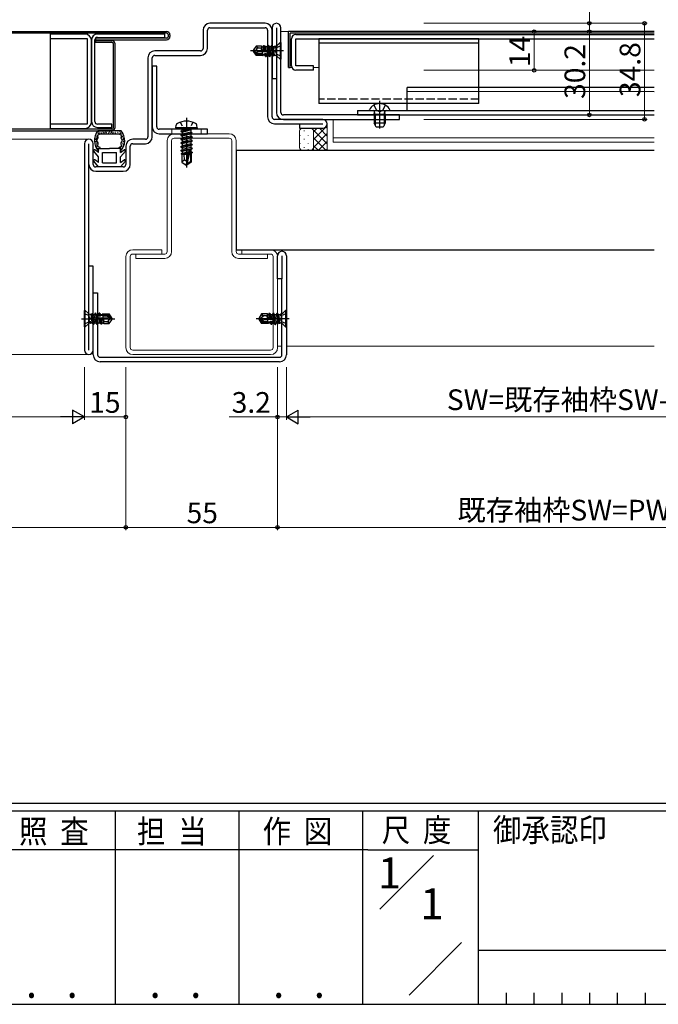
# Model space of a CAD drawing. Extents: x 0 to 1587, y 0 to 1128.
# Drawn here: x 1046 to 1278, y 0 to 357 of the extents above; entities that cross this region are included whole.
import ezdxf
from ezdxf.enums import TextEntityAlignment as Align

# ---------------------------------------------------------------- set-up
doc = ezdxf.new("R2010")
doc.units = 0
doc.linetypes.add('YCENTER_1', pattern=[13, 10, -1, 1, -1])
doc.linetypes.add('YHIDDEN_1', pattern=[4, 3, -1])
doc.layers.add('USER1', color=3, linetype='CONTINUOUS')
doc.layers.add('YKK_ZWAK', color=7, linetype='CONTINUOUS')
for name, color, linetype, lineweight in [('YKK_11', 7, 'CONTINUOUS', 30), ('YKK_11E', 7, 'CONTINUOUS', 13), ('YKK_12', 2, 'CONTINUOUS', 13), ('YKK_13', 4, 'CONTINUOUS', 30), ('YKK_D', 6, 'CONTINUOUS', 13), ('YSS_K', 3, 'CONTINUOUS', 13), ('YSS_KE', 3, 'CONTINUOUS', 30)]:
    doc.layers.add(name, color=color, linetype=linetype, lineweight=lineweight)
doc.styles.get("Standard").update_dxf_attribs({"font": 'ROMANS.SHX', "bigfont": 'EXTFONT.SHX'})
doc.styles.add('text-b', font='txt')
doc.styles.add('YKK_OSSTYLE1', font='romans.shx', dxfattribs={"width": 0.9, "bigfont": 'EXTFONT.SHX'})

# ---------------------------------------------------------------- blocks, each defined once
blk = doc.blocks.new('A201')
at = {"layer": 'YKK_ZWAK', "color": 254, "linetype": 'Continuous'}
for p, q in [((571, 35), (21, 35)), ((544, 34), (21, 34)), ((437, 34), (437, 9)), ((452, 34), (452, 9)), ((452, 16), (524, 16)), ((21, 9), (544, 9))]:
    blk.add_line(p, q, dxfattribs=at)
at = {"layer": 'YKK_ZWAK', "color": 131, "linetype": 'Continuous'}
for p, q in [((405, 34), (405, 9)), ((421, 34), (421, 9)), ((437.7, 29), (389, 29)), ((437.7, 29), (452, 29)), ((439.26, 21.33), (446.19, 28.25)), ((443.05, 10.18), (449.85, 16.98)), ((455.6, 10.5), (455.6, 9)), ((459.2, 10.5), (459.2, 9)), ((462.8, 10.5), (462.8, 9)), ((466.4, 10.5), (466.4, 9)), ((470, 10.5), (470, 9)), ((473.6, 10.5), (473.6, 9))]:
    blk.add_line(p, q, dxfattribs=at)
at = {"layer": 'YKK_ZWAK', "color": 131, "linetype": 'Continuous', "style": 'YKK_OSSTYLE1', "width": 0.9}
for s, height, p in [('照  査', 3, (392.56, 29.87)), ('担  当', 3, (407.82, 29.87)), ('作  図', 3, (424.09, 29.88)), ('尺  度', 3, (439.51, 30.04)), ('御承認印', 3, (453.91, 30.05)), (' ． ．', 3.5, (392.18, 9.75)), (' ． ．', 3.5, (408.18, 9.75)), (' ． ．', 3.5, (424.18, 9.75))]:
    blk.add_text(s, height=height, dxfattribs=at).set_placement(p)

msp = doc.modelspace()

# ---------------------------------------------------------------- linework, layer by layer
at = {"layer": 'YKK_11', "color": 211, "linetype": 'ByBlock', "lineweight": -2, "ltscale": 0.5}
for p, q in [((1135.16, 355.4), (1115.16, 355.4)), ((1115.16, 353.8), (1135.16, 353.8)), ((1137.66, 353.8), (1137.66, 335.4)), ((1139.26, 353.8), (1139.26, 335.4)), ((1140.86, 323.1), (1140.86, 353.8)), ((1112.66, 352.9), (1112.66, 346.3)), ((1114.26, 346.3), (1114.26, 352.9)), ((1136.06, 352.9), (1136.06, 321.5)), ((1137.66, 321.5), (1137.66, 352.9)), ((1092.66, 342.9), (1092.66, 314.3)), ((1094.26, 314.3), (1094.26, 342.9)), ((1111.76, 345.4), (1095.16, 345.4)), ((1095.16, 343.8), (1111.76, 343.8)), ((1137.66, 335.4), (1139.26, 335.4)), ((1139.26, 335.4), (1139.26, 323.1)), ((1183.86, 322.2), (1141.76, 322.2)), ((1183.86, 320.6), (1183.86, 322.2)), ((1156.06, 320.6), (1138.56, 320.6)), ((1138.56, 319), (1156.06, 319)), ((1141.76, 320.6), (1183.86, 320.6)), ((1147.66, 319), (1147.66, 317.4)), ((1147.66, 317.4), (1156.06, 317.4)), ((1069.66, 311.8), (1069.66, 237)), ((1071.26, 237), (1071.26, 311.8)), ((1072.86, 304.3), (1072.86, 311.8)), ((1084.66, 310.9), (1084.66, 304.3)), ((1086.26, 304.3), (1086.26, 310.9)), ((1091.76, 313.4), (1087.16, 313.4)), ((1087.16, 311.8), (1091.76, 311.8)), ((1083.76, 303.4), (1073.76, 303.4)), ((1073.76, 301.8), (1083.76, 301.8)), ((1139.66, 262.8), (1139.66, 271.2)), ((1141.26, 271.2), (1141.26, 262.8)), ((1142.86, 271.2), (1142.86, 235.3)), ((1072.86, 267.4), (1071.26, 267.4)), ((1072.86, 237), (1072.86, 267.4)), ((1141.26, 262.8), (1139.66, 262.8)), ((1141.26, 235.3), (1141.26, 262.8)), ((1072.86, 235.3), (1072.86, 257.8)), ((1072.86, 257.8), (1074.46, 257.8)), ((1074.46, 257.8), (1074.46, 235.3)), ((1075.36, 234.4), (1140.36, 234.4)), ((1140.36, 232.8), (1075.36, 232.8))]:
    msp.add_line(p, q, dxfattribs=at)
at = {"layer": 'YKK_11', "linetype": 'ByBlock', "lineweight": -2, "ltscale": 0.5}
for p, q in [((1069.76, 351.5), (1057.26, 351.5)), ((1057.26, 351.5), (1057.26, 349.9)), ((1057.26, 349.9), (1070.66, 349.9)), ((1070.66, 349.9), (1070.66, 318.9)), ((1072.26, 319.8), (1072.26, 349)), ((1070.66, 318.9), (1057.26, 318.9)), ((1057.26, 318.9), (1057.26, 317.3)), ((1057.26, 317.3), (1069.76, 317.3))]:
    msp.add_line(p, q, dxfattribs=at)
at = {"layer": 'YKK_11'}
for p, q in [((1098.76, 351.5), (1074.36, 351.5)), ((1074.36, 350.3), (1098.76, 350.3)), ((1098.76, 350.3), (1098.76, 351.5)), ((1072.26, 349.4), (1072.26, 319.8)), ((1073.46, 319.8), (1073.46, 349.4)), ((1079.61, 318.9), (1074.36, 318.9)), ((1074.36, 317.7), (1079.61, 317.7)), ((1079.61, 317.7), (1079.61, 318.9))]:
    msp.add_line(p, q, dxfattribs=at)
at = {"layer": 'YKK_11', "color": 1, "linetype": 'ByBlock', "lineweight": -2, "ltscale": 0.5}
for p, q in [((1095.86, 339.9), (1094.26, 339.9)), ((1094.26, 339.9), (1094.26, 317.9)), ((1095.86, 317.9), (1095.86, 339.9)), ((1114.26, 317), (1096.76, 317)), ((1096.76, 315.4), (1114.26, 315.4)), ((1114.26, 315.4), (1114.26, 317))]:
    msp.add_line(p, q, dxfattribs=at)
at = {"layer": 'YKK_11', "color": 211, "linetype": 'ByBlock', "lineweight": -2, "ltscale": 0.5}
for centre, radius, start, end in [((1115.16, 352.9), 2.5, 90, 180), ((1115.16, 352.9), 0.9, 90, 180), ((1135.16, 352.9), 2.5, 0, 90), ((1135.16, 352.9), 0.9, 0, 90), ((1139.26, 353.8), 1.6, 360, 180), ((1111.76, 346.3), 0.9, 270, 360), ((1111.76, 346.3), 2.5, 270, 360), ((1095.16, 342.9), 2.5, 90, 180), ((1095.16, 342.9), 0.9, 90, 180), ((1138.56, 321.5), 2.5, 180, 270), ((1138.56, 321.5), 0.9, 180, 270), ((1141.76, 323.1), 2.5, 180, 270), ((1141.76, 323.1), 0.9, 180, 270), ((1156.06, 319), 1.6, 0, 90), ((1156.06, 319), 1.6, 270, 360), ((1091.76, 314.3), 0.9, 270, 360), ((1091.76, 314.3), 2.5, 270, 360), ((1071.26, 311.8), 1.6, 360, 180), ((1087.16, 310.9), 2.5, 90, 180), ((1087.16, 310.9), 0.9, 90, 180), ((1073.76, 304.3), 2.5, 180, 270), ((1073.76, 304.3), 0.9, 180, 270), ((1083.76, 304.3), 0.9, 270, 360), ((1083.76, 304.3), 2.5, 270, 360), ((1141.26, 271.2), 1.6, 360, 180), ((1071.26, 237), 1.6, 180, 0), ((1075.36, 235.3), 2.5, 180, 270), ((1075.36, 235.3), 0.9, 180, 270), ((1140.36, 235.3), 0.9, 270, 360), ((1140.36, 235.3), 2.5, 270, 360)]:
    msp.add_arc(centre, radius, start, end, dxfattribs=at)
at = {"layer": 'YKK_11', "linetype": 'ByBlock', "lineweight": -2, "ltscale": 0.5}
for centre, start, end in [((1069.76, 349), 0, 90), ((1069.76, 319.8), 270, 360)]:
    msp.add_arc(centre, 2.5, start, end, dxfattribs=at)
at = {"layer": 'YKK_11'}
for centre, radius, start, end in [((1074.36, 349.4), 2.1, 90, 180), ((1074.36, 349.4), 0.9, 90, 180), ((1074.36, 319.8), 2.1, 180, 270), ((1074.36, 319.8), 0.9, 180, 270)]:
    msp.add_arc(centre, radius, start, end, dxfattribs=at)
at = {"layer": 'YKK_11', "color": 1, "linetype": 'ByBlock', "lineweight": -2, "ltscale": 0.5}
for radius in [2.5, 0.9]:
    msp.add_arc((1096.76, 317.9), radius, 180, 269.9998, dxfattribs=at)
at = {"layer": 'YKK_11E', "color": 1}
for p, q in [((1101.31, 315.4), (1101.31, 317)), ((1112.01, 315.4), (1112.01, 317))]:
    msp.add_line(p, q, dxfattribs=at)
at = {"layer": 'YKK_11E', "color": 4}
for p, q in [((1102.16, 315.4), (1122.16, 315.4)), ((1099.66, 272.7), (1099.66, 312.9)), ((1101.26, 312.9), (1101.26, 272.7)), ((1122.16, 313.8), (1102.16, 313.8)), ((1123.06, 272.7), (1123.06, 312.9)), ((1124.66, 312.9), (1124.66, 272.7)), ((1097.66, 273.4), (1087.16, 273.4)), ((1087.16, 271.8), (1098.76, 271.8)), ((1088.26, 270.2), (1088.26, 271.8)), ((1097.66, 271.8), (1097.66, 273.4)), ((1125.56, 271.8), (1137.16, 271.8)), ((1137.16, 273.4), (1126.66, 273.4)), ((1126.66, 273.4), (1126.66, 271.8)), ((1136.06, 271.8), (1136.06, 270.2)), ((1084.66, 270.9), (1084.66, 237.9)), ((1086.26, 237.9), (1086.26, 270.9)), ((1098.76, 270.2), (1088.26, 270.2)), ((1136.06, 270.2), (1125.56, 270.2)), ((1138.06, 270.9), (1138.06, 237.9)), ((1139.66, 237.9), (1139.66, 270.9)), ((1137.16, 237), (1087.16, 237)), ((1087.16, 235.4), (1137.16, 235.4))]:
    msp.add_line(p, q, dxfattribs=at)
for centre, radius, start, end in [((1102.16, 312.9), 2.5, 90, 180), ((1122.16, 312.9), 2.5, 0, 90), ((1102.16, 312.9), 0.9, 90, 180), ((1122.16, 312.9), 0.9, 0, 90), ((1087.16, 270.9), 2.5, 90, 180), ((1087.16, 270.9), 0.9, 90, 180), ((1098.76, 272.7), 0.9, 270, 0), ((1098.76, 272.7), 2.5, 270, 0), ((1125.56, 272.7), 2.5, 180, 270), ((1125.56, 272.7), 0.9, 180, 270), ((1137.16, 270.9), 2.5, 0, 90), ((1137.16, 270.9), 0.9, 0, 90), ((1087.16, 237.9), 2.5, 180, 270), ((1087.16, 237.9), 0.9, 180, 270), ((1137.16, 237.9), 0.9, 270, 0), ((1137.16, 237.9), 2.5, 270, 0)]:
    msp.add_arc(centre, radius, start, end, dxfattribs=at)
at = {"layer": 'YKK_12'}
for p, q in [((1143.67, 352.4), (1140.86, 352.4)), ((1143.67, 339.4), (1144.78, 339.4)), ((1154.67, 339.4), (1152.67, 339.4)), ((1276.17, 338.4), (1212.67, 338.4)), ((1159.86, 312.4), (1159.86, 320.6)), ((1071.26, 313.4), (908.66, 313.4)), ((1159.86, 313.9), (1276.17, 313.9)), ((1159.86, 312.4), (1276.17, 312.4)), ((1141.26, 238.4), (1139.66, 238.4)), ((1276.17, 238.4), (1142.86, 238.4)), ((908.66, 235.4), (1071.26, 235.4))]:
    msp.add_line(p, q, dxfattribs=at)
at = {"layer": 'YKK_13'}
for p, q in [((908.66, 352.4), (1099.46, 352.4)), ((1099.56, 351.8), (908.66, 351.8)), ((1057.26, 351.8), (1057.26, 317)), ((1099.56, 350), (1073.66, 350)), ((1073.66, 350), (1073.66, 349.4)), ((1100.06, 351.3), (1100.06, 350.5)), ((1100.66, 351.2), (1100.66, 350.6)), ((1276.17, 352.4), (1143.67, 352.4)), ((1143.67, 339.4), (1143.67, 352.4)), ((1276.17, 351.8), (1144.27, 351.8)), ((1144.27, 339.4), (1144.27, 351.8)), ((1144.67, 340), (1144.67, 349.8)), ((1146.27, 351.4), (1276.17, 351.4)), ((1146.27, 349.8), (1276.17, 349.8)), ((1146.27, 340), (1146.27, 349.8)), ((1154.67, 349.8), (1154.67, 326.3)), ((1212.67, 349.8), (1154.67, 349.8)), ((1212.67, 326.3), (1212.67, 349.8)), ((1073.66, 349.4), (1099.46, 349.4)), ((1073.66, 349.2), (1073.66, 348.6)), ((1073.66, 349.2), (1079.66, 349.2)), ((1073.66, 348.6), (1079.56, 348.6)), ((1080.06, 348.1), (1080.06, 317.5)), ((1080.66, 348.2), (1080.66, 317.39)), ((1131.88, 347.1), (1130.94, 345.76)), ((1132.11, 346.86), (1131.88, 347.1)), ((1133.86, 347.1), (1131.88, 347.1)), ((1132.16, 346.1), (1132.1, 346.01)), ((1132.92, 346.5), (1133.86, 346.5)), ((1133.86, 347.1), (1133.86, 345.94)), ((1134.32, 346.85), (1133.86, 347.1)), ((1133.9, 346.19), (1133.86, 346.42)), ((1133.86, 346.42), (1134, 345.88)), ((1133.86, 345.94), (1133.9, 346.19)), ((1133.9, 346.19), (1134, 345.88)), ((1134.53, 347.22), (1134.32, 346.85)), ((1134.32, 346.85), (1134.63, 345.59)), ((1134.92, 347.29), (1134.53, 347.22)), ((1134.53, 347.22), (1134.87, 345.6)), ((1134.92, 347.29), (1135.17, 346.85)), ((1135.23, 345.38), (1134.92, 347.29)), ((1135.73, 346.85), (1135.17, 346.85)), ((1135.17, 346.85), (1135.58, 345.15)), ((1136.1, 347.5), (1135.73, 346.85)), ((1135.73, 346.85), (1136.43, 343.95)), ((1136.1, 347.5), (1136.81, 343.3)), ((1136.2, 347.5), (1136.1, 347.5)), ((1136.91, 343.3), (1136.2, 347.5)), ((1136.2, 347.5), (1136.58, 346.85)), ((1136.58, 346.85), (1137.28, 343.95)), ((1137.14, 346.85), (1136.58, 346.85)), ((1137.42, 347.33), (1137.14, 346.85)), ((1137.14, 346.85), (1137.84, 343.95)), ((1137.73, 347.31), (1137.42, 347.33)), ((1137.77, 346.08), (1137.42, 347.33)), ((1137.73, 347.31), (1137.99, 346.85)), ((1137.73, 347.31), (1137.77, 346.08)), ((1137.77, 346.08), (1138.03, 343.62)), ((1137.99, 346.85), (1138.15, 346.18)), ((1138.55, 346.85), (1137.99, 346.85)), ((1138.15, 346.18), (1138.46, 343.72)), ((1138.68, 347.08), (1138.55, 346.85)), ((1138.55, 346.85), (1138.68, 346.3)), ((1138.83, 347.08), (1138.68, 347.08)), ((1138.68, 347.08), (1138.68, 346.3)), ((1139.24, 343.72), (1139.24, 347.08)), ((1139.54, 347.37), (1140.56, 348.4)), ((1140.56, 348.4), (1140.56, 342.4)), ((1140.86, 348.4), (1140.56, 348.4)), ((1140.86, 348.4), (1140.86, 342.4)), ((1212.67, 348.18), (1154.67, 348.18)), ((1130.94, 345.76), (1130.86, 345.4)), ((1131.34, 345.5), (1130.86, 345.4)), ((1131.36, 345.31), (1130.86, 345.4)), ((1130.86, 345.4), (1130.94, 345.04)), ((1130.94, 345.04), (1131.36, 345.31)), ((1130.94, 345.04), (1131.88, 343.7)), ((1131.36, 345.31), (1132.14, 344.2)), ((1131.36, 345.31), (1132.77, 344.5)), ((1132.14, 344.2), (1131.88, 343.7)), ((1133.86, 343.7), (1131.88, 343.7)), ((1132.14, 344.2), (1134.06, 344.2)), ((1132.24, 345.37), (1132.53, 345.2)), ((1132.53, 345.2), (1135.31, 345.2)), ((1132.77, 344.5), (1134.06, 344.5)), ((1135.63, 345.13), (1133.86, 345.94)), ((1133.86, 343.7), (1134.18, 344.26)), ((1134.28, 343.62), (1133.86, 343.7)), ((1134.06, 345.85), (1134.06, 344.05)), ((1134.18, 344.26), (1134.4, 344.21)), ((1134.28, 343.62), (1134.18, 344.26)), ((1134.28, 343.62), (1134.46, 343.95)), ((1134.4, 344.21), (1134.94, 344.28)), ((1134.4, 344.21), (1134.46, 343.95)), ((1134.46, 343.95), (1135.02, 343.95)), ((1134.63, 345.59), (1134.87, 345.6)), ((1134.87, 345.6), (1135.23, 345.38)), ((1134.94, 344.28), (1135.11, 344.44)), ((1134.94, 344.28), (1135.02, 343.95)), ((1135.32, 343.43), (1135.02, 343.95)), ((1135.11, 344.44), (1135.37, 344.49)), ((1135.11, 344.44), (1135.32, 343.43)), ((1135.23, 345.38), (1135.58, 345.15)), ((1135.32, 343.43), (1135.55, 343.39)), ((1135.37, 344.49), (1135.77, 344.38)), ((1135.55, 343.39), (1135.37, 344.49)), ((1135.55, 343.39), (1135.87, 343.95)), ((1135.77, 344.38), (1136.06, 344.41)), ((1135.77, 344.38), (1135.87, 343.95)), ((1135.87, 343.95), (1136.43, 343.95)), ((1136.81, 343.3), (1136.43, 343.95)), ((1136.81, 343.3), (1136.91, 343.3)), ((1136.91, 343.3), (1137.28, 343.95)), ((1137.28, 343.95), (1137.84, 343.95)), ((1138.03, 343.62), (1137.84, 343.95)), ((1138.03, 343.62), (1138.46, 343.72)), ((1138.83, 343.72), (1138.46, 343.72)), ((1139.54, 343.43), (1140.56, 342.4)), ((1140.56, 342.4), (1140.86, 342.4)), ((1143.67, 339.4), (1144.27, 339.4)), ((1152.67, 340), (1146.27, 340)), ((1152.67, 338.4), (1152.67, 340)), ((1152.67, 338.4), (1146.27, 338.4)), ((1276.17, 332.2), (1186.67, 332.2)), ((1186.67, 323.8), (1186.67, 332.2)), ((1276.17, 330.62), (1186.67, 330.67)), ((1212.67, 326.3), (1154.67, 326.3)), ((1168.67, 323.8), (1168.67, 322.2)), ((1168.67, 323.8), (1276.17, 323.8)), ((1168.67, 322.2), (1276.17, 322.2)), ((1173.07, 323.8), (1180.26, 323.8)), ((1174.66, 322.4), (1174.81, 323.21)), ((1178.66, 322.4), (1174.66, 322.4)), ((1174.66, 322.4), (1174.66, 319.2)), ((1175.04, 322.4), (1174.8, 323.42)), ((1175.04, 322.4), (1175.04, 318.44)), ((1178.28, 322.4), (1178.52, 323.42)), ((1178.28, 322.4), (1178.28, 318.44)), ((1178.66, 322.4), (1178.52, 323.21)), ((1178.66, 322.4), (1178.66, 319.2)), ((1102.75, 317.5), (1102.92, 318.47)), ((1102.75, 317.5), (1102.92, 318.47)), ((1110.58, 317.5), (1102.75, 317.5)), ((1102.75, 317.5), (1102.84, 317)), ((1110.58, 317.5), (1102.75, 317.5)), ((1102.75, 317.5), (1102.84, 317)), ((1110.58, 317.5), (1110.4, 318.47)), ((1110.58, 317.5), (1110.4, 318.47)), ((1110.58, 317.5), (1110.49, 317)), ((1110.58, 317.5), (1110.49, 317)), ((1178.66, 319.2), (1174.66, 319.2)), ((1175.36, 317.8), (1174.66, 319.2)), ((1177.96, 317.8), (1175.36, 317.8)), ((1178.66, 319.2), (1177.96, 317.8)), ((1079.56, 317), (908.66, 317)), ((908.66, 316.4), (1079.66, 316.4)), ((1073.98, 314.4), (1074.18, 314.4)), ((1074.2, 314.88), (1074.4, 314.88)), ((1074.22, 314.17), (1074.42, 314.17)), ((1074.26, 314.41), (1074.46, 314.41)), ((1083.01, 316.4), (1074.52, 316.4)), ((1074.53, 315.61), (1074.73, 315.61)), ((1074.72, 315.32), (1074.92, 315.32)), ((1074.78, 316.25), (1074.98, 316.25)), ((1074.88, 315.7), (1075.08, 315.7)), ((1075.24, 315.4), (1082.28, 315.4)), ((1075.56, 315.9), (1075.76, 315.9)), ((1075.84, 315.62), (1076.04, 315.62)), ((1076.29, 316.1), (1076.49, 316.1)), ((1076.56, 315.83), (1076.76, 315.83)), ((1077, 315.81), (1077.2, 315.81)), ((1077.36, 316.05), (1077.56, 316.05)), ((1077.63, 315.9), (1077.83, 315.9)), ((1078.29, 315.67), (1078.49, 315.67)), ((1078.63, 316.08), (1078.83, 316.08)), ((1079.08, 315.67), (1079.28, 315.67)), ((1079.36, 316.01), (1079.56, 316.01)), ((1079.76, 315.72), (1079.96, 315.72)), ((1080.19, 315.87), (1080.39, 315.87)), ((1080.78, 315.92), (1080.98, 315.92)), ((1080.85, 315.53), (1081.05, 315.53)), ((1081.69, 315.99), (1081.89, 315.99)), ((1082.37, 316.37), (1082.57, 316.37)), ((1082.49, 315.71), (1082.69, 315.71)), ((1082.56, 315.26), (1082.76, 315.26)), ((1082.68, 315.6), (1082.88, 315.6)), ((1082.8, 316.1), (1083, 316.1)), ((1082.96, 315.02), (1083.16, 315.02)), ((1083.1, 315.5), (1083.3, 315.5)), ((1083.15, 314.1), (1083.35, 314.1)), ((1083.37, 314.48), (1083.57, 314.48)), ((1110.49, 317), (1102.84, 317)), ((1110.49, 317), (1102.84, 317)), ((1104.56, 316.35), (1108.16, 316.95)), ((1104.56, 316.35), (1108.16, 316.95)), ((1108.16, 316.85), (1104.56, 316.25)), ((1108.16, 316.85), (1104.56, 316.25)), ((1104.56, 316.35), (1105.11, 316.67)), ((1104.56, 316.35), (1105.11, 316.67)), ((1104.56, 316.35), (1104.56, 316.25)), ((1104.56, 316.35), (1104.56, 316.25)), ((1104.56, 316.35), (1104.56, 316.25)), ((1104.56, 316.35), (1104.56, 316.25)), ((1104.56, 316.25), (1105.11, 315.93)), ((1104.56, 316.25), (1105.11, 315.93)), ((1104.56, 314.95), (1108.76, 315.65)), ((1104.56, 314.95), (1108.76, 315.65)), ((1108.76, 315.55), (1104.56, 314.85)), ((1108.76, 315.55), (1104.56, 314.85)), ((1104.56, 314.95), (1105.11, 315.27)), ((1104.56, 314.95), (1105.11, 315.27)), ((1104.56, 314.95), (1104.56, 314.85)), ((1104.56, 314.95), (1104.56, 314.85)), ((1104.56, 314.85), (1105.11, 314.53)), ((1104.56, 314.85), (1105.11, 314.53)), ((1104.56, 313.55), (1108.76, 314.25)), ((1104.56, 313.55), (1108.76, 314.25)), ((1108.76, 314.15), (1104.56, 313.45)), ((1108.76, 314.15), (1104.56, 313.45)), ((1108.16, 316.95), (1105.11, 316.67)), ((1108.16, 316.95), (1105.11, 316.67)), ((1105.11, 315.93), (1108.16, 316.85)), ((1105.11, 315.93), (1108.16, 316.85)), ((1105.11, 316.8), (1105.11, 316.67)), ((1105.11, 316.8), (1105.11, 316.67)), ((1108.21, 315.97), (1105.11, 315.27)), ((1108.21, 315.97), (1105.11, 315.27)), ((1105.11, 315.93), (1105.11, 315.27)), ((1105.11, 315.93), (1105.11, 315.27)), ((1108.21, 315.23), (1105.11, 314.53)), ((1108.21, 315.23), (1105.11, 314.53)), ((1108.21, 314.57), (1105.11, 313.87)), ((1108.21, 314.57), (1105.11, 313.87)), ((1105.11, 314.53), (1105.11, 313.87)), ((1105.11, 314.53), (1105.11, 313.87)), ((1108.16, 316.95), (1108.16, 316.85)), ((1108.16, 316.95), (1108.16, 316.85)), ((1108.21, 316.8), (1108.21, 315.97)), ((1108.21, 316.8), (1108.21, 315.97)), ((1108.76, 315.65), (1108.21, 315.97)), ((1108.76, 315.65), (1108.21, 315.97)), ((1108.76, 315.55), (1108.21, 315.23)), ((1108.76, 315.55), (1108.21, 315.23)), ((1108.21, 315.23), (1108.21, 314.57)), ((1108.21, 315.23), (1108.21, 314.57)), ((1108.76, 314.25), (1108.21, 314.57)), ((1108.76, 314.25), (1108.21, 314.57)), ((1108.76, 314.15), (1108.21, 313.83)), ((1108.76, 314.15), (1108.21, 313.83)), ((1108.76, 315.65), (1108.76, 315.55)), ((1108.76, 315.65), (1108.76, 315.55)), ((1108.76, 314.25), (1108.76, 314.15)), ((1108.76, 314.25), (1108.76, 314.15)), ((1073.48, 312.01), (1073.68, 312.01)), ((1073.67, 312.64), (1073.87, 312.64)), ((1073.68, 313.41), (1073.88, 313.41)), ((1073.81, 313.8), (1074.01, 313.8)), ((1073.85, 312.62), (1074.05, 312.62)), ((1073.89, 313.22), (1074.09, 313.22)), ((1074.01, 311.6), (1074.21, 311.6)), ((1074.02, 311.93), (1074.22, 311.93)), ((1074.06, 311.17), (1074.26, 311.17)), ((1074.09, 313.67), (1074.29, 313.67)), ((1074.12, 310.79), (1074.32, 310.79)), ((1074.24, 312.1), (1074.44, 312.1)), ((1082.69, 310.44), (1082.89, 310.44)), ((1082.99, 310.76), (1083.19, 310.76)), ((1083.32, 312.02), (1083.52, 312.02)), ((1083.47, 310.94), (1083.67, 310.94)), ((1083.53, 311.5), (1083.73, 311.5)), ((1083.57, 313.77), (1083.77, 313.77)), ((1083.6, 313.35), (1083.8, 313.35)), ((1083.73, 312.53), (1083.93, 312.53)), ((1083.88, 311.92), (1084.08, 311.92)), ((1083.89, 313.21), (1084.09, 313.21)), ((1083.93, 312.67), (1084.13, 312.67)), ((1104.56, 313.55), (1105.11, 313.87)), ((1104.56, 313.55), (1105.11, 313.87)), ((1104.56, 313.55), (1104.56, 313.45)), ((1104.56, 313.55), (1104.56, 313.45)), ((1104.56, 313.45), (1105.11, 313.13)), ((1104.56, 313.45), (1105.11, 313.13)), ((1104.56, 312.15), (1108.76, 312.85)), ((1104.56, 312.15), (1108.76, 312.85)), ((1108.76, 312.75), (1104.56, 312.05)), ((1108.76, 312.75), (1104.56, 312.05)), ((1104.56, 312.15), (1105.11, 312.47)), ((1104.56, 312.15), (1105.11, 312.47)), ((1104.56, 312.15), (1104.56, 312.05)), ((1104.56, 312.15), (1104.56, 312.05)), ((1104.56, 312.05), (1105.11, 311.73)), ((1104.56, 312.05), (1105.11, 311.73)), ((1104.56, 310.75), (1108.76, 311.45)), ((1104.56, 310.75), (1108.76, 311.45)), ((1108.76, 311.35), (1104.56, 310.65)), ((1108.76, 311.35), (1104.56, 310.65)), ((1104.56, 310.75), (1105.11, 311.07)), ((1104.56, 310.75), (1105.11, 311.07)), ((1104.56, 310.75), (1104.56, 310.65)), ((1104.56, 310.75), (1104.56, 310.65)), ((1104.56, 310.65), (1105.11, 310.33)), ((1104.56, 310.65), (1105.11, 310.33)), ((1108.21, 313.83), (1105.11, 313.13)), ((1108.21, 313.83), (1105.11, 313.13)), ((1108.21, 313.17), (1105.11, 312.47)), ((1108.21, 313.17), (1105.11, 312.47)), ((1105.11, 313.13), (1105.11, 312.47)), ((1105.11, 313.13), (1105.11, 312.47)), ((1108.21, 312.43), (1105.11, 311.73)), ((1108.21, 312.43), (1105.11, 311.73)), ((1108.21, 311.77), (1105.11, 311.07)), ((1108.21, 311.77), (1105.11, 311.07)), ((1105.11, 311.73), (1105.11, 311.07)), ((1105.11, 311.73), (1105.11, 311.07)), ((1108.21, 311.03), (1105.11, 310.33)), ((1108.21, 311.03), (1105.11, 310.33)), ((1108.21, 310.37), (1105.11, 309.67)), ((1108.21, 310.37), (1105.11, 309.67)), ((1108.21, 313.83), (1108.21, 313.17)), ((1108.21, 313.83), (1108.21, 313.17)), ((1108.76, 312.85), (1108.21, 313.17)), ((1108.76, 312.85), (1108.21, 313.17)), ((1108.76, 312.75), (1108.21, 312.43)), ((1108.76, 312.75), (1108.21, 312.43)), ((1108.21, 312.43), (1108.21, 311.77)), ((1108.21, 312.43), (1108.21, 311.77)), ((1108.76, 311.45), (1108.21, 311.77)), ((1108.76, 311.45), (1108.21, 311.77)), ((1108.76, 311.35), (1108.21, 311.03)), ((1108.76, 311.35), (1108.21, 311.03)), ((1108.21, 311.03), (1108.21, 310.37)), ((1108.21, 311.03), (1108.21, 310.37)), ((1108.76, 310.05), (1108.21, 310.37)), ((1108.76, 310.05), (1108.21, 310.37)), ((1108.76, 312.85), (1108.76, 312.75)), ((1108.76, 312.85), (1108.76, 312.75)), ((1108.76, 311.45), (1108.76, 311.35)), ((1108.76, 311.45), (1108.76, 311.35)), ((1074.76, 307), (1073.02, 309.08)), ((1074.76, 308.62), (1073.42, 309.52)), ((1074.45, 310.17), (1074.65, 310.17)), ((1074.76, 310.1), (1078.76, 310.1)), ((1074.76, 308.62), (1074.76, 310.1)), ((1074.76, 305.02), (1074.76, 307)), ((1076.26, 308.6), (1081.26, 308.6)), ((1076.26, 304.9), (1076.26, 308.6)), ((1082.76, 310.1), (1078.76, 310.1)), ((1081.26, 304.9), (1081.26, 308.6)), ((1082.76, 308.62), (1082.76, 310.1)), ((1082.76, 308.62), (1084.11, 309.52)), ((1082.76, 307), (1084.51, 309.08)), ((1082.76, 305.02), (1082.76, 307)), ((1083.04, 310.06), (1083.24, 310.06)), ((1104.56, 309.35), (1108.76, 310.05)), ((1104.56, 309.35), (1108.76, 310.05)), ((1108.76, 309.95), (1104.56, 309.25)), ((1108.76, 309.95), (1104.56, 309.25)), ((1104.56, 309.35), (1105.11, 309.67)), ((1104.56, 309.35), (1105.11, 309.67)), ((1104.56, 309.35), (1104.56, 309.25)), ((1104.56, 309.35), (1104.56, 309.25)), ((1104.56, 309.25), (1105.11, 308.93)), ((1104.56, 309.25), (1105.11, 308.93)), ((1107.34, 308.49), (1104.76, 308.07)), ((1107.34, 308.49), (1104.76, 308.07)), ((1104.76, 308.07), (1105.11, 308.27)), ((1104.76, 308.07), (1105.11, 308.27)), ((1104.96, 307.97), (1104.76, 308.07)), ((1104.96, 307.97), (1104.76, 308.07)), ((1104.96, 307.97), (1104.96, 305.05)), ((1104.96, 307.97), (1104.96, 305.05)), ((1107.21, 307.9), (1104.96, 307.9)), ((1107.21, 307.9), (1104.96, 307.9)), ((1105.11, 310.33), (1105.11, 309.67)), ((1105.11, 310.33), (1105.11, 309.67)), ((1107.57, 309.49), (1105.11, 308.93)), ((1107.57, 309.49), (1105.11, 308.93)), ((1105.11, 308.93), (1105.11, 308.27)), ((1105.11, 308.93), (1105.11, 308.27)), ((1107.41, 308.79), (1105.11, 308.27)), ((1107.41, 308.79), (1105.11, 308.27)), ((1107.28, 308.22), (1105.61, 307.9)), ((1107.28, 308.22), (1105.61, 307.9)), ((1105.96, 305.9), (1105.76, 307.9)), ((1105.96, 305.9), (1105.76, 307.9)), ((1107.57, 309.51), (1106.66, 305.51)), ((1107.57, 309.51), (1106.66, 305.51)), ((1108.01, 309.61), (1106.81, 304.36)), ((1108.01, 309.61), (1106.81, 304.36)), ((1108.21, 309.63), (1108.02, 309.59)), ((1108.21, 309.63), (1108.02, 309.59)), ((1108.06, 309.45), (1108.06, 305.2)), ((1108.06, 309.45), (1108.06, 305.2)), ((1108.21, 308.97), (1108.06, 308.93)), ((1108.21, 308.97), (1108.06, 308.93)), ((1108.66, 308.71), (1108.06, 308.61)), ((1108.66, 308.71), (1108.06, 308.61)), ((1108.66, 308.49), (1108.06, 308.38)), ((1108.66, 308.49), (1108.06, 308.38)), ((1108.21, 308.23), (1108.06, 308.2)), ((1108.21, 308.23), (1108.06, 308.2)), ((1108.36, 307.9), (1108.06, 307.9)), ((1108.36, 307.9), (1108.06, 307.9)), ((1108.76, 309.95), (1108.21, 309.63)), ((1108.76, 309.95), (1108.21, 309.63)), ((1108.21, 309.63), (1108.21, 308.97)), ((1108.21, 309.63), (1108.21, 308.97)), ((1108.66, 308.71), (1108.21, 308.97)), ((1108.66, 308.71), (1108.21, 308.97)), ((1108.66, 308.49), (1108.21, 308.23)), ((1108.66, 308.49), (1108.21, 308.23)), ((1108.36, 308.32), (1108.36, 305.05)), ((1108.36, 308.32), (1108.36, 305.05)), ((1108.66, 308.71), (1108.66, 308.49)), ((1108.66, 308.71), (1108.66, 308.49)), ((1108.76, 310.05), (1108.76, 309.95)), ((1108.76, 310.05), (1108.76, 309.95)), ((1074.76, 303.4), (1073.02, 305.48)), ((1074.76, 305.02), (1073.42, 305.92)), ((1082.76, 303.4), (1074.76, 303.4)), ((1076.26, 304.9), (1081.26, 304.9)), ((1082.76, 305.02), (1084.11, 305.92)), ((1082.76, 303.4), (1084.51, 305.48)), ((1105.96, 305.9), (1104.96, 305.05)), ((1105.96, 305.9), (1104.96, 305.05)), ((1104.96, 305.05), (1106.51, 304)), ((1104.96, 305.05), (1106.51, 304)), ((1106.66, 305.4), (1105.96, 305.9)), ((1106.66, 305.4), (1105.96, 305.9)), ((1106.66, 305.51), (1106.51, 304)), ((1106.66, 305.51), (1106.51, 304)), ((1106.51, 304), (1106.81, 304)), ((1106.51, 304), (1106.81, 304)), ((1106.66, 305.51), (1106.66, 304)), ((1106.66, 305.51), (1106.66, 304)), ((1108.06, 305.2), (1106.81, 304.36)), ((1108.06, 305.2), (1106.81, 304.36)), ((1108.36, 305.05), (1106.81, 304)), ((1108.36, 305.05), (1106.81, 304)), ((1106.81, 304.36), (1106.81, 304)), ((1106.81, 304.36), (1106.81, 304)), ((1108.36, 305.05), (1108.06, 305.2)), ((1108.36, 305.05), (1108.06, 305.2)), ((1069.66, 245.4), (1069.66, 251.4)), ((1069.96, 251.4), (1069.66, 251.4)), ((1069.96, 245.4), (1069.96, 251.4)), ((1070.99, 250.37), (1069.96, 251.4)), ((1071.28, 250.08), (1071.28, 246.72)), ((1071.7, 250.08), (1072.06, 250.08)), ((1072.49, 250.18), (1072.06, 250.08)), ((1072.37, 247.62), (1072.06, 250.08)), ((1072.49, 250.18), (1072.68, 249.85)), ((1072.75, 247.72), (1072.49, 250.18)), ((1073.39, 246.95), (1072.68, 249.85)), ((1073.24, 249.85), (1072.68, 249.85)), ((1073.62, 250.5), (1073.24, 249.85)), ((1073.95, 246.95), (1073.24, 249.85)), ((1073.62, 250.5), (1074.32, 246.3)), ((1073.72, 250.5), (1073.62, 250.5)), ((1074.42, 246.3), (1073.72, 250.5)), ((1073.72, 250.5), (1074.09, 249.85)), ((1074.8, 246.95), (1074.09, 249.85)), ((1074.65, 249.85), (1074.09, 249.85)), ((1074.97, 250.41), (1074.65, 249.85)), ((1074.76, 249.42), (1074.65, 249.85)), ((1075.2, 250.37), (1074.97, 250.41)), ((1074.97, 250.41), (1075.15, 249.31)), ((1075.2, 250.37), (1075.5, 249.85)), ((1075.41, 249.36), (1075.2, 250.37)), ((1076.06, 249.85), (1075.5, 249.85)), ((1075.58, 249.52), (1075.5, 249.85)), ((1076.25, 250.18), (1076.06, 249.85)), ((1076.12, 249.59), (1076.06, 249.85)), ((1076.25, 250.18), (1076.66, 250.1)), ((1076.25, 250.18), (1076.34, 249.54)), ((1076.66, 250.1), (1076.34, 249.54)), ((1076.46, 247.95), (1076.46, 249.75)), ((1076.66, 250.1), (1078.65, 250.1)), ((1078.39, 249.6), (1078.65, 250.1)), ((1079.58, 248.76), (1078.65, 250.1)), ((1133.88, 250.1), (1132.94, 248.76)), ((1134.11, 249.86), (1133.88, 250.1)), ((1135.86, 250.1), (1133.88, 250.1)), ((1135.86, 250.1), (1135.86, 248.94)), ((1136.32, 249.85), (1135.86, 250.1)), ((1136.53, 250.22), (1136.32, 249.85)), ((1136.32, 249.85), (1136.63, 248.59)), ((1136.92, 250.29), (1136.53, 250.22)), ((1136.53, 250.22), (1136.87, 248.6)), ((1136.92, 250.29), (1137.17, 249.85)), ((1137.23, 248.38), (1136.92, 250.29)), ((1137.73, 249.85), (1137.17, 249.85)), ((1137.17, 249.85), (1137.58, 248.15)), ((1138.1, 250.5), (1137.73, 249.85)), ((1137.73, 249.85), (1138.43, 246.95)), ((1138.1, 250.5), (1138.81, 246.3)), ((1138.2, 250.5), (1138.1, 250.5)), ((1138.91, 246.3), (1138.2, 250.5)), ((1138.2, 250.5), (1138.58, 249.85)), ((1138.58, 249.85), (1139.28, 246.95)), ((1139.14, 249.85), (1138.58, 249.85)), ((1139.42, 250.33), (1139.14, 249.85)), ((1139.14, 249.85), (1139.84, 246.95)), ((1139.73, 250.31), (1139.42, 250.33)), ((1139.77, 249.08), (1139.42, 250.33)), ((1139.73, 250.31), (1139.99, 249.85)), ((1139.73, 250.31), (1139.77, 249.08)), ((1139.99, 249.85), (1140.15, 249.18)), ((1140.55, 249.85), (1139.99, 249.85)), ((1140.68, 250.08), (1140.55, 249.85)), ((1140.55, 249.85), (1140.68, 249.3)), ((1140.83, 250.08), (1140.68, 250.08)), ((1140.68, 250.08), (1140.68, 249.3)), ((1141.24, 246.72), (1141.24, 250.08)), ((1141.54, 250.37), (1142.56, 251.4)), ((1142.56, 251.4), (1142.56, 245.4)), ((1142.86, 251.4), (1142.56, 251.4)), ((1142.86, 251.4), (1142.86, 245.4)), ((1070.99, 246.43), (1069.96, 245.4)), ((1071.7, 246.72), (1071.84, 246.72)), ((1071.98, 246.95), (1071.84, 247.5)), ((1071.84, 246.72), (1071.84, 247.5)), ((1071.84, 246.72), (1071.98, 246.95)), ((1071.98, 246.95), (1072.54, 246.95)), ((1072.54, 246.95), (1072.37, 247.62)), ((1072.8, 246.49), (1072.54, 246.95)), ((1072.8, 246.49), (1072.75, 247.72)), ((1072.75, 247.72), (1073.11, 246.47)), ((1072.8, 246.49), (1073.11, 246.47)), ((1073.11, 246.47), (1073.39, 246.95)), ((1073.39, 246.95), (1073.95, 246.95)), ((1074.32, 246.3), (1073.95, 246.95)), ((1074.32, 246.3), (1074.42, 246.3)), ((1074.42, 246.3), (1074.8, 246.95)), ((1074.76, 249.42), (1074.46, 249.39)), ((1075.15, 249.31), (1074.76, 249.42)), ((1074.8, 246.95), (1075.36, 246.95)), ((1074.9, 248.67), (1076.66, 247.86)), ((1075.36, 246.95), (1074.94, 248.65)), ((1075.3, 248.42), (1074.94, 248.65)), ((1075.41, 249.36), (1075.15, 249.31)), ((1078, 248.6), (1075.21, 248.6)), ((1075.3, 248.42), (1075.61, 246.51)), ((1075.65, 248.2), (1075.3, 248.42)), ((1075.61, 246.51), (1075.36, 246.95)), ((1075.58, 249.52), (1075.41, 249.36)), ((1076.12, 249.59), (1075.58, 249.52)), ((1075.61, 246.51), (1075.99, 246.58)), ((1075.9, 248.21), (1075.65, 248.2)), ((1075.99, 246.58), (1075.65, 248.2)), ((1076.21, 246.95), (1075.9, 248.21)), ((1075.99, 246.58), (1076.21, 246.95)), ((1076.34, 249.54), (1076.12, 249.59)), ((1076.21, 246.95), (1076.66, 246.7)), ((1078.39, 249.6), (1076.46, 249.6)), ((1077.76, 249.3), (1076.46, 249.3)), ((1076.66, 247.38), (1076.53, 247.92)), ((1076.63, 247.61), (1076.53, 247.92)), ((1076.66, 247.86), (1076.63, 247.61)), ((1076.63, 247.61), (1076.66, 247.38)), ((1076.66, 246.7), (1076.66, 247.86)), ((1077.6, 247.3), (1076.66, 247.3)), ((1076.66, 246.7), (1078.65, 246.7)), ((1079.16, 248.49), (1077.76, 249.3)), ((1078.29, 248.43), (1078, 248.6)), ((1078.37, 247.7), (1078.43, 247.79)), ((1079.16, 248.49), (1078.39, 249.6)), ((1078.42, 246.94), (1078.65, 246.7)), ((1078.65, 246.7), (1079.58, 248.04)), ((1079.58, 248.76), (1079.16, 248.49)), ((1079.16, 248.49), (1079.66, 248.4)), ((1079.19, 248.3), (1079.66, 248.4)), ((1079.66, 248.4), (1079.58, 248.76)), ((1079.58, 248.04), (1079.66, 248.4)), ((1132.94, 248.76), (1132.86, 248.4)), ((1133.34, 248.5), (1132.86, 248.4)), ((1133.36, 248.31), (1132.86, 248.4)), ((1132.86, 248.4), (1132.94, 248.04)), ((1132.94, 248.04), (1133.36, 248.31)), ((1132.94, 248.04), (1133.88, 246.7)), ((1133.36, 248.31), (1134.14, 247.2)), ((1133.36, 248.31), (1134.77, 247.5)), ((1134.14, 247.2), (1133.88, 246.7)), ((1135.86, 246.7), (1133.88, 246.7)), ((1134.16, 249.1), (1134.1, 249.01)), ((1134.14, 247.2), (1136.06, 247.2)), ((1134.24, 248.37), (1134.53, 248.2)), ((1134.53, 248.2), (1137.31, 248.2)), ((1134.77, 247.5), (1136.06, 247.5)), ((1134.92, 249.5), (1135.86, 249.5)), ((1135.9, 249.19), (1135.86, 249.42)), ((1135.86, 249.42), (1136, 248.88)), ((1135.86, 248.94), (1135.9, 249.19)), ((1137.63, 248.13), (1135.86, 248.94)), ((1135.86, 246.7), (1136.18, 247.26)), ((1136.28, 246.62), (1135.86, 246.7)), ((1135.9, 249.19), (1136, 248.88)), ((1136.06, 248.85), (1136.06, 247.05)), ((1136.18, 247.26), (1136.4, 247.21)), ((1136.28, 246.62), (1136.18, 247.26)), ((1136.28, 246.62), (1136.46, 246.95)), ((1136.4, 247.21), (1136.94, 247.28)), ((1136.4, 247.21), (1136.46, 246.95)), ((1136.46, 246.95), (1137.02, 246.95)), ((1136.63, 248.59), (1136.87, 248.6)), ((1136.87, 248.6), (1137.23, 248.38)), ((1136.94, 247.28), (1137.11, 247.44)), ((1136.94, 247.28), (1137.02, 246.95)), ((1137.32, 246.43), (1137.02, 246.95)), ((1137.11, 247.44), (1137.37, 247.49)), ((1137.11, 247.44), (1137.32, 246.43)), ((1137.23, 248.38), (1137.58, 248.15)), ((1137.32, 246.43), (1137.55, 246.39)), ((1137.37, 247.49), (1137.77, 247.38)), ((1137.55, 246.39), (1137.37, 247.49)), ((1137.55, 246.39), (1137.87, 246.95)), ((1137.77, 247.38), (1138.06, 247.41)), ((1137.77, 247.38), (1137.87, 246.95)), ((1137.87, 246.95), (1138.43, 246.95)), ((1138.81, 246.3), (1138.43, 246.95)), ((1138.81, 246.3), (1138.91, 246.3)), ((1138.91, 246.3), (1139.28, 246.95)), ((1139.28, 246.95), (1139.84, 246.95)), ((1139.77, 249.08), (1140.03, 246.63)), ((1140.03, 246.63), (1139.84, 246.95)), ((1140.03, 246.63), (1140.46, 246.72)), ((1140.15, 249.18), (1140.46, 246.72)), ((1140.83, 246.72), (1140.46, 246.72)), ((1141.54, 246.43), (1142.56, 245.4)), ((1069.66, 245.4), (1069.96, 245.4)), ((1142.56, 245.4), (1142.86, 245.4))]:
    msp.add_line(p, q, dxfattribs=at)
at = {"layer": 'YKK_13', "linetype": 'YHIDDEN_1', "ltscale": 0.5}
for p, q in [((1139.35, 346.54), (1138.74, 345.4)), ((1140.86, 347.3), (1139.35, 346.54)), ((1139.35, 344.25), (1138.74, 345.4)), ((1140.86, 343.5), (1139.35, 344.25)), ((1104.36, 319.58), (1105.52, 317.26)), ((1104.36, 319.58), (1105.52, 317.26)), ((1108.96, 319.58), (1107.81, 317.26)), ((1108.96, 319.58), (1107.81, 317.26)), ((1105.52, 317.26), (1106.66, 316.65)), ((1105.52, 317.26), (1106.66, 316.65)), ((1107.81, 317.26), (1106.66, 316.65)), ((1107.81, 317.26), (1106.66, 316.65)), ((1069.66, 250.3), (1071.18, 249.55)), ((1142.86, 250.3), (1141.35, 249.55)), ((1069.66, 246.5), (1071.18, 247.26)), ((1071.18, 249.55), (1071.79, 248.4)), ((1071.18, 247.26), (1071.79, 248.4)), ((1141.35, 249.55), (1140.74, 248.4)), ((1141.35, 247.26), (1140.74, 248.4)), ((1142.86, 246.5), (1141.35, 247.26))]:
    msp.add_line(p, q, dxfattribs=at)
at = {"layer": 'YKK_13', "linetype": 'YCENTER_1'}
for p, q in [((1141.86, 345.4), (1129.86, 345.4)), ((1176.66, 327.3), (1176.66, 317.31)), ((1068.66, 248.4), (1080.66, 248.4)), ((1143.86, 248.4), (1131.86, 248.4))]:
    msp.add_line(p, q, dxfattribs=at)
at = {"layer": 'YKK_13', "linetype": 'YHIDDEN_1'}
for p, q in [((1212.67, 327.9), (1154.67, 327.9)), ((1174.61, 325.77), (1175.52, 323.95)), ((1178.71, 325.77), (1177.81, 323.95)), ((1176.66, 323.34), (1175.52, 323.95)), ((1176.66, 323.34), (1177.81, 323.95))]:
    msp.add_line(p, q, dxfattribs=at)
at = {"layer": 'YKK_13', "linetype": 'YCENTER_1', "ltscale": 0.5}
msp.add_line((1106.66, 321.2), (1106.66, 302.89), dxfattribs=at)
msp.add_line((1106.66, 321.2), (1106.66, 302.89), dxfattribs=at)
at = {"layer": 'YKK_13'}
for centre, radius, start, end in [((1099.46, 351.2), 1.2, 0, 90), ((1099.46, 350.6), 1.2, 270, 0), ((1099.56, 351.3), 0.5, 0, 90), ((1099.56, 350.5), 0.5, 270, 0), ((1146.27, 349.8), 1.6, 90, 180), ((1079.56, 348.1), 0.5, 0.0001, 90), ((1079.66, 348.2), 1, 0, 90), ((1132.92, 347.61), 1.12, 222.8457, 270), ((1131.66, 346.45), 0.603, 325, 42.8457), ((1132.92, 345.57), 0.935, 90, 145), ((1138.83, 348.08), 1, 270, 315), ((1131.06, 346.74), 1.26, 282.5, 325), ((1131.61, 344.27), 1.26, 60, 102.5), ((1132.46, 345.75), 0.449, 145, 240), ((1135.31, 344.45), 0.75, 357.1486, 90), ((1138.83, 342.72), 1, 45, 90), ((1146.27, 340), 1.6, 180, 270), ((1176.66, 322.1), 4.2, 27.281, 152.719), ((1173.07, 323.95), 0.154, 152.719, 270), ((1174.32, 323.3), 0.5, 349.909, 90), ((1179.01, 323.3), 0.5, 90, 190.091), ((1180.26, 323.95), 0.154, 270, 27.281), ((1079.56, 317.5), 0.5, 270, 0.0001), ((1103.81, 318.32), 0.9, 120.6359, 170), ((1103.81, 318.32), 0.9, 120.6359, 170), ((1106.66, 313.5), 6.5, 59.3641, 120.6359), ((1106.66, 313.5), 6.5, 59.3641, 120.6359), ((1109.52, 318.32), 0.9, 10, 59.3641), ((1109.52, 318.32), 0.9, 10, 59.3641), ((1078.76, 312.9), 5.5, 140.4804, 223.3418), ((1079.66, 317.4), 1, 270, 0), ((1078.76, 312.9), 5.5, 316.6582, 39.5196), ((1104.91, 316.8), 0.2, 0, 90), ((1104.91, 316.8), 0.2, 0, 90), ((1108.41, 316.8), 0.2, 90, 180), ((1108.41, 316.8), 0.2, 90, 180), ((1078.76, 312.9), 4.3, 213.7499, 220.6293), ((1078.76, 312.9), 4.3, 319.3705, 326.2499), ((1073.25, 309.27), 0.3, 56.2111, 220.0024), ((1084.28, 309.27), 0.3, 319.9976, 123.7889), ((1107.81, 309.45), 0.248, 0, 167.191), ((1107.81, 309.45), 0.248, 0, 167.191), ((1073.25, 305.67), 0.3, 56.2111, 220.0024), ((1084.28, 305.67), 0.3, 319.9976, 123.7889), ((1071.7, 251.08), 1, 225, 270), ((1134.92, 250.62), 1.12, 222.8457, 270), ((1133.66, 249.45), 0.603, 325, 42.8457), ((1140.83, 251.08), 1, 270, 315), ((1071.7, 245.72), 1, 90, 135), ((1075.21, 249.35), 0.75, 177.1486, 270), ((1077.6, 248.23), 0.935, 270, 325), ((1077.6, 246.18), 1.12, 42.8457, 90), ((1078.86, 247.35), 0.603, 145, 222.8457), ((1078.06, 248.05), 0.449, 325, 60), ((1078.92, 249.53), 1.26, 240, 282.5), ((1079.46, 247.06), 1.26, 102.5, 145), ((1133.06, 249.74), 1.26, 282.5, 325), ((1133.61, 247.27), 1.26, 60, 102.5), ((1134.46, 248.75), 0.449, 145, 240), ((1134.92, 248.57), 0.935, 90, 145), ((1137.31, 247.45), 0.75, 357.1486, 90), ((1140.83, 245.72), 1, 45, 90)]:
    msp.add_arc(centre, radius, start, end, dxfattribs=at)
for points in [[(1075.24, 315.4), (1075.19, 315.29), (1074.42, 314.7), (1074.55, 313.74), (1074.06, 312.9), (1074.55, 312.06), (1074.42, 311.1), (1075.19, 310.51)], [(1082.34, 310.51), (1083.11, 311.1), (1082.98, 312.06), (1083.46, 312.9), (1082.98, 313.74), (1083.11, 314.7), (1082.34, 315.29), (1082.28, 315.4)]]:
    msp.add_spline(points, degree=3, dxfattribs=at)
at = {"layer": 'YKK_D'}
for p, q in [((1252.67, 355.4), (1252.67, 367.85)), ((1192.67, 355.4), (1253.67, 355.4)), ((1192.67, 355.4), (1273.67, 355.4)), ((1252.67, 352.4), (1252.67, 355.4)), ((1272.67, 355.4), (1272.67, 320.6)), ((1232.67, 352.4), (1232.67, 338.4)), ((1252.67, 322.2), (1252.67, 352.4)), ((1252.67, 352.4), (1252.67, 349.85)), ((1192.67, 338.4), (1233.67, 338.4)), ((1192.67, 320.6), (1273.67, 320.6)), ((1069.66, 230.8), (1069.66, 211.8)), ((1069.66, 230.8), (1069.66, 211.8)), ((1084.66, 230.8), (1084.66, 211.8)), ((1084.66, 230.8), (1084.66, 171.8)), ((1084.66, 230.8), (1084.66, 171.8)), ((1139.66, 230.8), (1139.66, 171.8)), ((1139.66, 230.8), (1139.66, 211.8)), ((1139.66, 229.8), (1139.66, 171.8)), ((1142.86, 230.8), (1142.86, 211.8)), ((1142.86, 230.8), (1142.86, 211.8)), ((749.66, 212.8), (1064.66, 212.8)), ((1084.66, 212.8), (1069.66, 212.8)), ((1139.66, 212.8), (1122.1, 212.8)), ((1142.86, 212.8), (1139.66, 212.8)), ((1147.86, 212.8), (1351.46, 212.8)), ((1084.66, 172.8), (734.66, 172.8)), ((1084.66, 172.8), (1139.66, 172.8)), ((1139.66, 172.8), (1359.66, 172.8))]:
    msp.add_line(p, q, dxfattribs=at)
at = {"layer": 'YKK_D', "lineweight": -2}
for p, q in [((1069.66, 212.8), (1065.33, 215.3)), ((1065.33, 215.3), (1065.33, 210.3)), ((1142.86, 212.8), (1147.19, 215.3)), ((1147.19, 210.3), (1147.19, 215.3)), ((1069.66, 212.8), (1061, 212.8)), ((1069.66, 212.8), (1065.33, 210.3)), ((1142.86, 212.8), (1147.19, 210.3)), ((1142.86, 212.8), (1151.52, 212.8))]:
    msp.add_line(p, q, dxfattribs=at)
at = {"layer": 'YKK_D', "linetype": 'ByBlock', "lineweight": -2}
for centre, radius in [((1252.67, 355.4), 0.637), ((1272.67, 355.4), 0.638), ((1232.67, 352.4), 0.638), ((1252.67, 352.4), 0.638), ((1252.67, 352.4), 0.638), ((1232.67, 338.4), 0.637), ((1252.67, 322.2), 0.637), ((1272.67, 320.6), 0.637), ((1084.66, 212.8), 0.637), ((1139.66, 212.8), 0.637), ((1084.66, 172.8), 0.637), ((1084.66, 172.8), 0.637), ((1139.66, 172.8), 0.637), ((1139.66, 172.8), 0.637)]:
    msp.add_circle(centre, radius, dxfattribs=at)
at = {"layer": 'YSS_K'}
for p, q in [((1152.66, 313.26), (1157.66, 318.26)), ((1157.66, 317.38), (1157.18, 317.86)), ((1157.66, 319), (1157.66, 309.4)), ((1157.66, 319), (1157.66, 309.4)), ((1147.66, 310.4), (1147.66, 316.4)), ((1147.88, 314.94), (1147.88, 314.74)), ((1148.66, 317.4), (1151.66, 317.4)), ((1149.3, 316.55), (1149.3, 316.35)), ((1150.71, 314.94), (1150.71, 314.74)), ((1151.66, 317.4), (1156.06, 317.4)), ((1152.08, 317.31), (1151.99, 317.4)), ((1157.66, 311.72), (1152.57, 316.81)), ((1152.66, 316.09), (1153.97, 317.4)), ((1152.66, 316.4), (1152.66, 309.4)), ((1152.66, 309.4), (1152.66, 316.4)), ((1152.66, 310.43), (1157.66, 315.43)), ((1157.66, 314.55), (1154.82, 317.4)), ((1147.88, 311.91), (1147.88, 311.71)), ((1149.3, 313.52), (1149.3, 313.32)), ((1149.3, 310.49), (1149.3, 310.29)), ((1150.71, 311.91), (1150.71, 311.71)), ((1157.16, 309.4), (1152.66, 313.9)), ((1154.33, 309.4), (1152.66, 311.07)), ((1154.46, 309.4), (1157.66, 312.61)), ((1151.66, 309.4), (1148.66, 309.4)), ((1150.71, 309.85), (1150.71, 309.65)), ((1157.66, 309.4), (1151.66, 309.4)), ((1157.29, 309.4), (1157.66, 309.78))]:
    msp.add_line(p, q, dxfattribs=at)
for centre, radius, start, end in [((1156.06, 319), 1.6, 270, 360), ((1148.66, 316.4), 1, 90, 180), ((1151.66, 316.4), 1, 0, 90), ((1151.66, 316.4), 1, 0, 90), ((1148.66, 310.4), 1, 180, 270), ((1151.66, 310.4), 1, 270, 360), ((1151.66, 310.4), 1, 270, 0)]:
    msp.add_arc(centre, radius, start, end, dxfattribs=at)
at = {"layer": 'YSS_KE'}
for p, q in [((1124.66, 309.4), (1276.17, 309.4)), ((1124.66, 309.4), (1124.66, 273.4)), ((1124.66, 273.4), (1276.17, 273.4))]:
    msp.add_line(p, q, dxfattribs=at)

# ---------------------------------------------------------------- block references
at = {"layer": 'YKK_ZWAK', "xscale": 2.8, "yscale": 2.8, "zscale": 2.8}
msp.add_blockref('A201', (-53.2, -25.2), dxfattribs=at)

# ---------------------------------------------------------------- texts
at = {"layer": 'USER1', "color": 3}
msp.add_text('1', height=11.2, dxfattribs=at).set_placement((1176, 42))
msp.add_text('1', height=11.2, dxfattribs=at).set_placement((1195.6, 36.4), align=Align.MIDDLE_CENTER)
at = {"layer": 'YKK_D', "style": 'text-b'}
for s, p in [('14', (1231.17, 339.54)), ('30.2', (1251.17, 328.01)), ('34.8', (1271.17, 328.69))]:
    msp.add_text(s, height=7.5, rotation=90, dxfattribs=at).set_placement(p)
for s, p in [('15', (1071.41, 214.3)), ('3.2', (1123.04, 214.3)), ('SW=既存袖枠SW-6.4', (1201.02, 215.28)), ('既存袖枠SW=PW+2', (1204.88, 175.28)), ('55', (1106.71, 174.3))]:
    msp.add_text(s, height=7.5, dxfattribs=at).set_placement(p)

doc.saveas('drawing.dxf')
